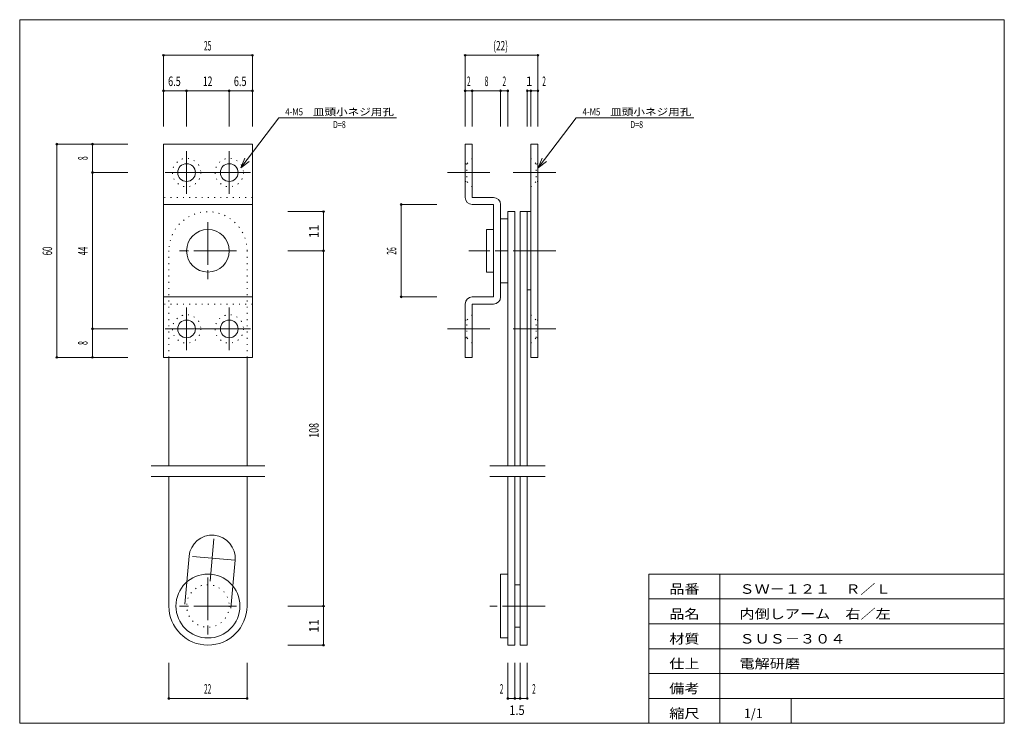
# Model space of a CAD drawing. Units: millimetres. Extents: x 10 to 287, y 6 to 204.
import ezdxf
from ezdxf.enums import TextEntityAlignment as Align

# ---------------------------------------------------------------- set-up
doc = ezdxf.new("R2010")
doc.units = ezdxf.units.MM
doc.linetypes.add('SXF_一点鎖線', pattern=[18.5, 12, -1.5, 3.5, -1.5])
doc.linetypes.add('SXF_点線', pattern=[1.75, 0.25, -1.5])
for name, color, linetype, lineweight in [('00グル-プ-0白色', 7, 'Continuous', 13), ('00グル-プ-4金物', 7, 'Continuous', 13), ('00グル-プ-8寸法線', 7, 'Continuous', 13), ('00グル-プ-9中心線', 7, 'Continuous', 13), ('00グル-プ-D文字', 7, 'Continuous', 13)]:
    doc.layers.add(name, color=color, linetype=linetype, lineweight=lineweight)
doc.styles.add('ＭＳ ゴシック', font='txt')

msp = doc.modelspace()

# ---------------------------------------------------------------- linework, layer by layer
at = {"layer": '00グル-プ-0白色', "color": 7, "linetype": 'Continuous', "lineweight": 13}
for p, q in [((287, 204), (10, 204)), ((287, 6), (287, 204)), ((187, 48), (287, 48)), ((187, 6), (187, 48)), ((207, 6), (207, 48)), ((187, 41), (287, 41)), ((187, 34), (287, 34)), ((187, 27), (287, 27)), ((187, 20), (287, 20)), ((187, 13), (287, 13)), ((227, 6), (227, 13))]:
    msp.add_line(p, q, dxfattribs=at)
at = {"layer": '00グル-プ-0白色', "color": 7, "linetype": 'Continuous', "lineweight": 13, "flags": 128}
msp.add_lwpolyline([(10, 204), (10, 6), (287, 6)], dxfattribs=at)
at = {"layer": '00グル-プ-4金物', "color": 6, "linetype": 'Continuous', "lineweight": 13}
for p, q in [((50.46, 168.98), (75.46, 168.98)), ((75.46, 168.98), (75.46, 108.98)), ((135.31, 168.98), (137.31, 168.98)), ((135.31, 153.98), (135.31, 168.98)), ((137.31, 168.98), (137.31, 153.98)), ((153.81, 108.98), (153.81, 168.98)), ((153.81, 168.98), (155.81, 168.98)), ((155.81, 108.98), (155.81, 168.98)), ((143.31, 153.98), (137.31, 153.98)), ((75.46, 151.98), (50.46, 151.98)), ((137.31, 151.98), (143.31, 151.98)), ((143.31, 151.98), (143.31, 125.98)), ((145.31, 125.98), (145.31, 151.98)), ((147.31, 149.98), (149.31, 149.98)), ((147.31, 78.45), (147.31, 149.98)), ((149.31, 78.45), (149.31, 149.98)), ((150.81, 78.45), (150.81, 149.98)), ((152.81, 78.45), (152.81, 149.98)), ((147.31, 147.98), (145.31, 147.98)), ((141.31, 144.98), (143.31, 144.98)), ((147.31, 129.98), (145.31, 129.98)), ((152.81, 127.98), (153.81, 127.98)), ((75.46, 125.98), (50.46, 125.98)), ((137.31, 125.98), (143.31, 125.98)), ((135.31, 123.98), (135.31, 108.98)), ((137.31, 123.98), (137.31, 108.98)), ((143.31, 123.98), (137.31, 123.98)), ((51.96, 108.98), (51.96, 78.45)), ((73.96, 108.98), (73.96, 78.45)), ((135.31, 108.98), (137.31, 108.98)), ((153.81, 108.98), (155.81, 108.98)), ((46.96, 78.45), (78.96, 78.45)), ((142.31, 78.45), (157.81, 78.45)), ((46.96, 75.45), (78.96, 75.45)), ((51.96, 75.45), (51.96, 39.01)), ((73.96, 75.45), (73.96, 39.01)), ((142.31, 75.45), (157.81, 75.45)), ((147.31, 28.01), (147.31, 75.45)), ((149.31, 28.01), (149.31, 75.45)), ((150.81, 28.01), (150.81, 75.45)), ((152.81, 28.01), (152.81, 75.45)), ((56.48, 39.57), (57.66, 53.02)), ((69.43, 38.44), (70.61, 51.89)), ((145.31, 48.01), (147.31, 48.01)), ((145.31, 30.01), (145.31, 48.01)), ((149.31, 45.01), (150.81, 45.01)), ((149.31, 33.01), (150.81, 33.01)), ((145.31, 30.01), (147.31, 30.01)), ((147.31, 28.01), (149.31, 28.01)), ((150.81, 28.01), (152.81, 28.01))]:
    msp.add_line(p, q, dxfattribs=at)
at = {"layer": '00グル-プ-4金物', "color": 6, "linetype": 'SXF_点線', "lineweight": 13}
for p, q in [((135.31, 163.48), (135.81, 163.48)), ((137.31, 164.98), (135.81, 163.48)), ((135.81, 163.48), (135.81, 158.48)), ((153.81, 164.98), (155.31, 163.48)), ((155.81, 163.48), (155.31, 163.48)), ((155.31, 163.48), (155.31, 158.48)), ((135.31, 158.48), (135.81, 158.48)), ((137.31, 156.98), (135.81, 158.48)), ((153.81, 156.98), (155.31, 158.48)), ((155.81, 158.48), (155.31, 158.48)), ((75.46, 153.98), (50.46, 153.98)), ((51.96, 108.98), (51.96, 138.98)), ((73.96, 108.98), (73.96, 138.98)), ((75.46, 123.98), (50.46, 123.98)), ((135.31, 119.48), (135.81, 119.48)), ((137.31, 120.98), (135.81, 119.48)), ((135.81, 114.48), (135.81, 119.48)), ((153.81, 120.98), (155.31, 119.48)), ((155.81, 119.48), (155.31, 119.48)), ((155.31, 114.48), (155.31, 119.48)), ((135.31, 114.48), (135.81, 114.48)), ((137.31, 112.98), (135.81, 114.48)), ((153.81, 112.98), (155.31, 114.48)), ((155.81, 114.48), (155.31, 114.48))]:
    msp.add_line(p, q, dxfattribs=at)
at = {"layer": '00グル-プ-4金物', "color": 6, "linetype": 'Continuous', "lineweight": 13, "flags": 128}
for points in [[(50.46, 168.98), (50.46, 108.98), (75.46, 108.98)], [(150.81, 149.98), (153.81, 149.98)], [(141.31, 144.98), (141.31, 132.98), (143.31, 132.98)]]:
    msp.add_lwpolyline(points, dxfattribs=at)
at = {"layer": '00グル-プ-4金物', "color": 6, "linetype": 'SXF_点線', "lineweight": 13}
for centre, radius in [((56.96, 160.98), 4), ((68.96, 160.98), 4), ((56.96, 116.98), 4), ((68.96, 116.98), 4), ((62.96, 39.01), 6)]:
    msp.add_circle(centre, radius, dxfattribs=at)
at = {"layer": '00グル-プ-4金物', "color": 6, "linetype": 'Continuous', "lineweight": 13}
for centre, radius in [((56.96, 160.98), 2.5), ((68.96, 160.98), 2.5), ((62.96, 138.98), 6), ((56.96, 116.98), 2.5), ((68.96, 116.98), 2.5), ((62.96, 39.01), 9)]:
    msp.add_circle(centre, radius, dxfattribs=at)
for centre, radius, start, end in [((137.31, 153.98), 2, 180, 270), ((143.31, 151.98), 2, 0, 90), ((137.31, 123.98), 2, 90, 180), ((143.31, 125.98), 2, 270, 0), ((64.13, 52.46), 6.5, 355, 175), ((62.96, 39.01), 11, 180, 0)]:
    msp.add_arc(centre, radius, start, end, dxfattribs=at)
at = {"layer": '00グル-プ-4金物', "color": 6, "linetype": 'SXF_点線', "lineweight": 13}
msp.add_arc((62.96, 138.98), 11, 0, 180, dxfattribs=at)
at = {"layer": '00グル-プ-8寸法線', "color": 4, "linetype": 'Continuous', "lineweight": 13}
for p, q in [((50.46, 193.98), (75.46, 193.98)), ((50.46, 183.98), (50.46, 193.98)), ((75.46, 183.98), (75.46, 193.98)), ((135.31, 193.98), (155.81, 193.98)), ((135.31, 183.98), (135.31, 193.98)), ((155.81, 183.98), (155.81, 193.98)), ((50.46, 183.98), (56.96, 183.98)), ((50.46, 173.98), (50.46, 183.98)), ((75.46, 173.98), (75.46, 183.98)), ((135.31, 183.98), (137.31, 183.98)), ((135.31, 173.98), (135.31, 183.98)), ((147.31, 173.98), (147.31, 183.98)), ((152.81, 173.98), (152.81, 183.98)), ((155.81, 183.98), (153.81, 183.98)), ((155.81, 173.98), (155.81, 183.98)), ((20.46, 168.98), (20.46, 108.98)), ((30.46, 168.98), (20.46, 168.98)), ((30.46, 168.98), (30.46, 160.98)), ((40.46, 168.98), (30.46, 168.98)), ((72.23, 162.27), (73.35, 165.05)), ((72.23, 162.27), (74.59, 164.11)), ((155.86, 162.27), (156.99, 165.05)), ((155.86, 162.27), (158.23, 164.11)), ((85.46, 149.98), (95.46, 149.98)), ((95.46, 149.98), (95.46, 138.98)), ((117.31, 151.98), (117.31, 125.98)), ((127.31, 151.98), (117.31, 151.98)), ((127.31, 125.98), (117.31, 125.98)), ((30.46, 108.98), (20.46, 108.98)), ((40.46, 108.98), (30.46, 108.98)), ((85.46, 28.01), (95.46, 28.01)), ((51.96, 23.01), (51.96, 13.01)), ((73.96, 23.01), (73.96, 13.01)), ((147.31, 23.01), (147.31, 13.01)), ((152.81, 23.01), (152.81, 13.01)), ((73.96, 13.01), (51.96, 13.01)), ((147.31, 13.01), (149.31, 13.01))]:
    msp.add_line(p, q, dxfattribs=at)
at = {"layer": '00グル-プ-8寸法線', "color": 4, "linetype": 'Continuous', "lineweight": 13, "flags": 128}
for points in [[(56.96, 173.98), (56.96, 183.98), (68.96, 183.98)], [(68.96, 173.98), (68.96, 183.98), (75.46, 183.98)], [(137.31, 173.98), (137.31, 183.98), (145.31, 183.98)], [(145.31, 173.98), (145.31, 183.98), (147.31, 183.98)], [(153.81, 173.98), (153.81, 183.98), (152.81, 183.98)], [(40.46, 160.98), (30.46, 160.98), (30.46, 116.98)], [(85.46, 138.98), (95.46, 138.98), (95.46, 39.01)], [(40.46, 116.98), (30.46, 116.98), (30.46, 108.98)], [(85.46, 39.01), (95.46, 39.01), (95.46, 28.01)], [(149.31, 23.01), (149.31, 13.01), (150.81, 13.01)], [(150.81, 23.01), (150.81, 13.01), (152.81, 13.01)]]:
    msp.add_lwpolyline(points, dxfattribs=at)
at = {"layer": '00グル-プ-8寸法線', "color": 4, "linetype": 'Continuous', "lineweight": 13}
for centre, start, end in [((50.46, 193.98), 0, 180), ((50.46, 193.98), 180, 0), ((75.46, 193.98), 0, 180), ((75.46, 193.98), 180, 0), ((135.31, 193.98), 0, 180), ((135.31, 193.98), 180, 0), ((155.81, 193.98), 0, 180), ((155.81, 193.98), 180, 0), ((50.46, 183.98), 0, 180), ((50.46, 183.98), 180, 0), ((56.96, 183.98), 0, 180), ((56.96, 183.98), 180, 0), ((68.96, 183.98), 0, 180), ((68.96, 183.98), 180, 0), ((75.46, 183.98), 0, 180), ((75.46, 183.98), 180, 0), ((135.31, 183.98), 0, 180), ((135.31, 183.98), 180, 0), ((137.31, 183.98), 0, 180), ((137.31, 183.98), 180, 0), ((145.31, 183.98), 0, 180), ((145.31, 183.98), 180, 0), ((147.31, 183.98), 0, 180), ((147.31, 183.98), 180, 0), ((152.81, 183.98), 0, 180), ((152.81, 183.98), 180, 0), ((153.81, 183.98), 0, 180), ((153.81, 183.98), 180, 0), ((155.81, 183.98), 0, 180), ((155.81, 183.98), 180, 0), ((20.46, 168.98), 0, 180), ((20.46, 168.98), 180, 0), ((30.46, 168.98), 0, 180), ((30.46, 168.98), 180, 0), ((30.46, 160.98), 0, 180), ((30.46, 160.98), 180, 0), ((95.46, 149.98), 0, 180), ((95.46, 149.98), 180, 0), ((117.31, 151.98), 0, 180), ((117.31, 151.98), 180, 0), ((95.46, 138.98), 0, 180), ((95.46, 138.98), 180, 0), ((117.31, 125.98), 0, 180), ((117.31, 125.98), 180, 0), ((30.46, 116.98), 0, 180), ((30.46, 116.98), 180, 0), ((20.46, 108.98), 0, 180), ((20.46, 108.98), 180, 0), ((30.46, 108.98), 0, 180), ((30.46, 108.98), 180, 0), ((95.46, 39.01), 0, 180), ((95.46, 39.01), 180, 0), ((95.46, 28.01), 0, 180), ((95.46, 28.01), 180, 0), ((51.96, 13.01), 0, 180), ((51.96, 13.01), 180, 0), ((73.96, 13.01), 0, 180), ((73.96, 13.01), 180, 0), ((147.31, 13.01), 0, 180), ((147.31, 13.01), 180, 0), ((149.31, 13.01), 0, 180), ((149.31, 13.01), 180, 0), ((150.81, 13.01), 0, 180), ((150.81, 13.01), 180, 0), ((152.81, 13.01), 0, 180), ((152.81, 13.01), 180, 0)]:
    msp.add_arc(centre, 0.25, start, end, dxfattribs=at)
at = {"layer": '00グル-プ-9中心線', "color": 4, "linetype": 'SXF_一点鎖線', "lineweight": 13}
for p, q in [((56.96, 166.98), (56.96, 154.98)), ((68.96, 166.98), (68.96, 154.98)), ((50.96, 160.98), (62.96, 160.98)), ((74.96, 160.98), (62.96, 160.98)), ((130.31, 160.98), (142.31, 160.98)), ((160.81, 160.98), (148.81, 160.98)), ((62.96, 146.98), (62.96, 130.98)), ((70.96, 138.98), (54.96, 138.98)), ((160.81, 138.98), (136.31, 138.98)), ((56.96, 110.98), (56.96, 122.98)), ((68.96, 110.98), (68.96, 122.98)), ((50.96, 116.98), (62.96, 116.98)), ((74.96, 116.98), (62.96, 116.98)), ((130.31, 116.98), (142.31, 116.98)), ((160.81, 116.98), (148.81, 116.98)), ((63.57, 45.98), (64.7, 58.93)), ((70.61, 51.89), (57.66, 53.02)), ((62.96, 47.01), (62.96, 31.01)), ((70.96, 39.01), (54.96, 39.01)), ((157.81, 39.01), (142.31, 39.01))]:
    msp.add_line(p, q, dxfattribs=at)
at = {"layer": '00グル-プ-D文字', "color": 4, "linetype": 'Continuous', "lineweight": 13}
for p, q in [((82.9, 176.42), (72.23, 162.27)), ((82.9, 176.42), (115.97, 176.42)), ((166.53, 176.42), (155.86, 162.27)), ((166.53, 176.42), (199.61, 176.42))]:
    msp.add_line(p, q, dxfattribs=at)

# ---------------------------------------------------------------- texts
at = {"layer": '00グル-プ-8寸法線', "color": 7, "style": 'ＭＳ ゴシック'}
for s, height, width, p in [('25', 2.675, 0.5232, (62.88, 195.33)), ('(22)', 2.675, 0.636, (145.29, 195.33)), ('6.5', 2.675, 0.7038, (53.53, 185.33)), ('12', 2.675, 0.6532, (62.88, 185.33)), ('6.5', 2.675, 0.7038, (72.03, 185.33)), ('2', 2.67, 0.5014, (136.34, 185.33)), ('8', 2.67, 0.5371, (141.34, 185.33)), ('2', 2.67, 0.5014, (146.34, 185.33)), ('1', 2.67, 0.9373, (153.34, 185.33)), ('2', 2.67, 0.5014, (157.51, 185.33)), ('22', 2.675, 0.5014, (62.88, 14.35)), ('2', 2.67, 0.5014, (145.56, 14.35)), ('2', 2.67, 0.5014, (154.68, 14.35)), ('1.5', 2.675, 0.8533, (149.89, 8.35))]:
    msp.add_text(s, height=height, dxfattribs=dict(at, width=width)).set_placement(p, align=Align.CENTER)
for s, height, width, p in [('8', 2.67, 0.5371, (29.11, 165.01)), ('11', 2.675, 0.9373, (94.11, 144.41)), ('60', 2.675, 0.6095, (19.11, 138.91)), ('44', 2.675, 0.5957, (29.11, 138.91)), ('26', 2.675, 0.5256, (115.97, 138.91)), ('8', 2.67, 0.5371, (29.11, 113.01)), ('108', 2.675, 0.6831, (94.11, 88.43)), ('11', 2.675, 0.9373, (94.11, 33.43))]:
    msp.add_text(s, height=height, rotation=90, dxfattribs=dict(at, width=width)).set_placement(p, align=Align.CENTER)
at = {"layer": '00グル-プ-D文字', "color": 7, "style": 'ＭＳ ゴシック'}
for s, height, width, p in [('4-M5', 2.006, 0.805, (84.71, 177.06)), ('皿頭小ネジ用孔', 2.006, 1.1902, (92.5, 177.06)), ('4-M5', 2.006, 0.805, (168.35, 177.06)), ('皿頭小ネジ用孔', 2.006, 1.1902, (176.14, 177.06)), ('D=8', 2.006, 0.7302, (98.14, 173.48)), ('D=8', 2.006, 0.7302, (181.78, 173.48)), ('品番', 2.675, 1.1661, (192.75, 42.45)), ('ＳＷ－１２１\u3000Ｒ／Ｌ', 2.675, 1.1661, (212.49, 42.45)), ('品名', 2.675, 1.1661, (192.75, 35.45)), ('内倒しアーム\u3000右／左', 2.675, 1.1661, (212.49, 35.45)), ('材質', 2.675, 1.1661, (192.75, 28.45)), ('ＳＵＳ－３０４', 2.675, 1.1661, (212.49, 28.45)), ('仕上', 2.675, 1.1661, (192.75, 21.45)), ('電解研磨', 2.675, 1.1661, (212.49, 21.45)), ('備考', 2.675, 1.1661, (192.75, 14.45)), ('縮尺', 2.675, 1.1661, (192.75, 7.45)), ('1/1', 2.675, 0.9614, (213.75, 7.45))]:
    msp.add_text(s, height=height, dxfattribs=dict(at, width=width)).set_placement(p)

doc.saveas('drawing.dxf')
